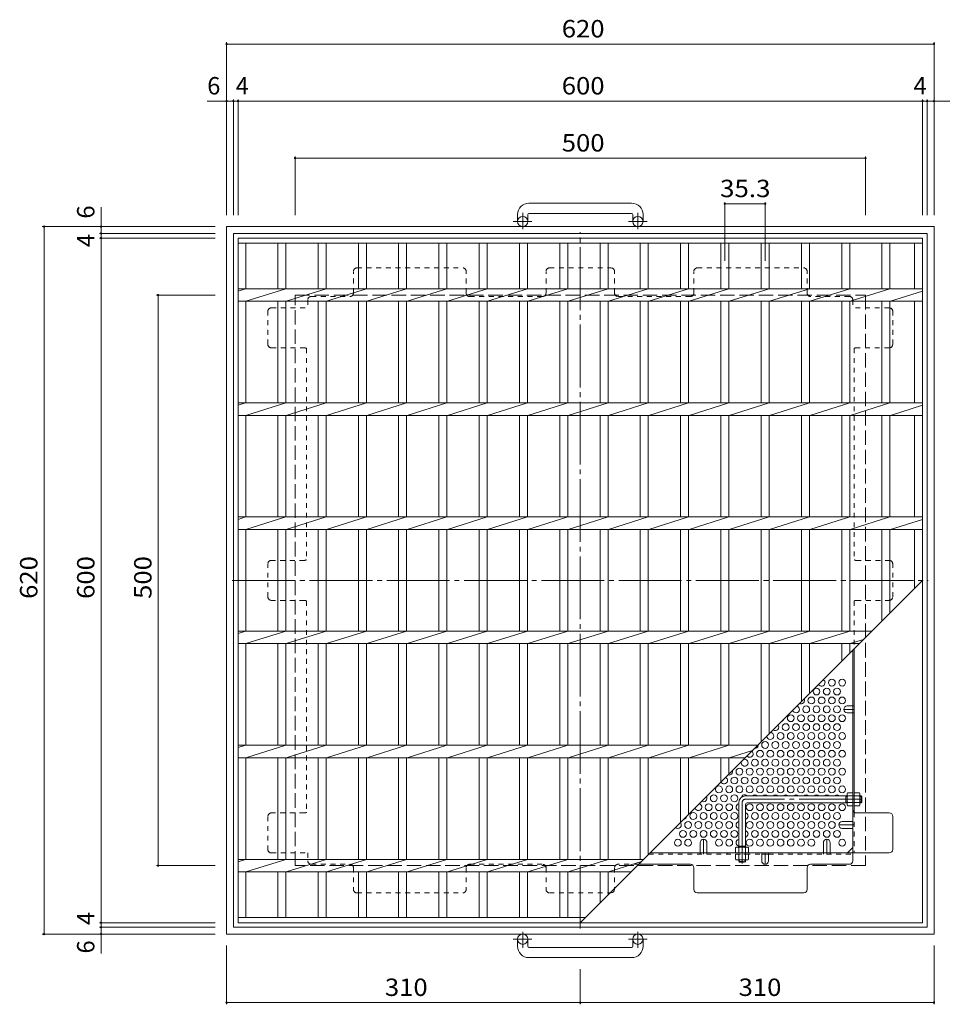
# Model space of a CAD drawing. Units: millimetres. Extents: x -1189 to 1023, y -985 to 911.
# Drawn here: x -1160 to -352, y 48 to 911 of the extents above; entities that cross this region are included whole.
import ezdxf

# ---------------------------------------------------------------- set-up
doc = ezdxf.new("R2010")
doc.units = ezdxf.units.MM
doc.header["$LTSCALE"] = 5
for name, pattern in [('JWW_CENTER1', [6.773333, 4.233333, -0.846667, 0.846667, -0.846667]), ('JWW_CENTER2', [13.546667, 11.006667, -0.846667, 0.846667, -0.846667]), ('JWW_DASHED1', [1.693333, 0.846667, -0.846667]), ('JWW_DASHED3', [3.386667, 2.54, -0.846667])]:
    doc.linetypes.add(name, pattern=pattern)
for name, color, linetype in [('E-1', 7, 'Continuous'), ('E-2', 7, 'Continuous'), ('E-4', 7, 'Continuous'), ('E-6', 7, 'Continuous'), ('E-7', 7, 'Continuous'), ('E-8', 7, 'Continuous'), ('E-B', 7, 'Continuous')]:
    doc.layers.add(name, color=color, linetype=linetype)
doc.styles.add('ＭＳ ゴシック', font='txt', dxfattribs={"height": 1})

msp = doc.modelspace()

# ---------------------------------------------------------------- linework, layer by layer
at = {"layer": 'E-1', "color": 2, "linetype": 'Continuous', "lineweight": 9}
for p, q in [((-624.08, 750), (-714.08, 750)), ((-724.08, 740), (-724.08, 733.9)), ((-715.08, 740), (-715.08, 733.9)), ((-714.08, 741), (-624.08, 741)), ((-623.08, 740), (-623.08, 733.9)), ((-614.08, 740), (-614.08, 733.9)), ((-979.08, 729.4), (-359.08, 729.4)), ((-979.08, 729.4), (-979.08, 109.4)), ((-359.08, 729.4), (-359.08, 109.4)), ((-973.08, 723.4), (-365.08, 723.4)), ((-973.08, 723.4), (-973.08, 115.4)), ((-365.08, 723.4), (-365.08, 115.4)), ((-973.08, 115.4), (-365.08, 115.4)), ((-979.08, 109.4), (-359.08, 109.4)), ((-724.08, 98.8), (-724.08, 104.9)), ((-715.08, 98.8), (-715.08, 104.9)), ((-623.08, 98.8), (-623.08, 104.9)), ((-614.08, 98.8), (-614.08, 104.9)), ((-714.08, 97.8), (-624.08, 97.8)), ((-624.08, 88.8), (-714.08, 88.8))]:
    msp.add_line(p, q, dxfattribs=at)
at = {"layer": 'E-1', "color": 2, "linetype": 'JWW_CENTER1', "lineweight": 9}
for p, q in [((-711.42, 733.9), (-727.83, 733.9)), ((-719.58, 727.29), (-719.58, 741.39)), ((-610.42, 733.9), (-626.83, 733.9)), ((-618.58, 727.29), (-618.58, 741.39)), ((-711.42, 104.9), (-727.83, 104.9)), ((-719.58, 111.5), (-719.58, 97.41)), ((-610.42, 104.9), (-626.83, 104.9)), ((-618.58, 111.5), (-618.58, 97.41))]:
    msp.add_line(p, q, dxfattribs=at)
at = {"layer": 'E-1', "color": 2, "linetype": 'JWW_DASHED3', "lineweight": 9}
for p, q in [((-919.08, 669.4), (-419.08, 669.4)), ((-919.08, 169.4), (-919.08, 669.4)), ((-419.08, 669.4), (-419.08, 169.4)), ((-419.08, 169.4), (-919.08, 169.4))]:
    msp.add_line(p, q, dxfattribs=at)
at = {"layer": 'E-1', "color": 3, "linetype": 'Continuous', "lineweight": 9}
for p, q in [((-530.28, 224.59), (-530.28, 185.59)), ((-435.28, 230.59), (-524.28, 230.59)), ((-435.28, 224.59), (-522.78, 224.59)), ((-436.28, 224.59), (-436.28, 230.59)), ((-436.28, 230.09), (-435.28, 230.09)), ((-436.28, 225.09), (-435.28, 225.09)), ((-422.78, 230.59), (-424.08, 230.59)), ((-424.08, 230.09), (-422.28, 230.09)), ((-424.08, 225.09), (-422.28, 225.09)), ((-422.78, 224.59), (-424.08, 224.59)), ((-422.78, 224.59), (-422.78, 230.59)), ((-422.78, 230.59), (-422.28, 230.09)), ((-422.78, 224.59), (-422.28, 225.09)), ((-422.28, 225.09), (-422.28, 230.09)), ((-524.28, 223.09), (-524.28, 185.59)), ((-530.28, 186.59), (-524.28, 186.59)), ((-529.78, 186.59), (-529.78, 185.59)), ((-524.78, 186.59), (-524.78, 185.59))]:
    msp.add_line(p, q, dxfattribs=at)
at = {"layer": 'E-1', "color": 3, "linetype": 'JWW_CENTER2', "lineweight": 9}
for p, q in [((-527.28, 224.59), (-527.28, 171.36)), ((-422.28, 227.59), (-524.28, 227.59))]:
    msp.add_line(p, q, dxfattribs=at)
at = {"layer": 'E-1', "color": 3, "linetype": 'JWW_DASHED1', "lineweight": 9}
for p, q in [((-530.28, 173.09), (-530.28, 174.39)), ((-530.28, 173.09), (-524.28, 173.09)), ((-530.28, 173.09), (-529.78, 172.59)), ((-529.78, 174.39), (-529.78, 172.59)), ((-529.78, 172.59), (-524.78, 172.59)), ((-524.78, 174.39), (-524.78, 172.59)), ((-524.28, 173.09), (-524.78, 172.59)), ((-524.28, 173.09), (-524.28, 174.39))]:
    msp.add_line(p, q, dxfattribs=at)
at = {"layer": 'E-1', "color": 2, "linetype": 'Continuous', "lineweight": 9}
for centre in [(-719.58, 733.9), (-618.58, 733.9), (-719.58, 104.9), (-618.58, 104.9)]:
    msp.add_circle(centre, 4.5, dxfattribs=at)
for centre, radius, start, end in [((-714.08, 740), 10, 90, 180), ((-624.08, 740), 10, 0, 90), ((-714.08, 740), 1, 90, 180), ((-624.08, 740), 1, 0, 90), ((-714.08, 98.8), 10, 180, 270), ((-714.08, 98.8), 1, 180, 270), ((-624.08, 98.8), 10, 270, 0), ((-624.08, 98.8), 1, 270, 0)]:
    msp.add_arc(centre, radius, start, end, dxfattribs=at)
at = {"layer": 'E-1', "color": 3, "linetype": 'Continuous', "lineweight": 9}
for centre, radius in [((-524.28, 224.59), 6), ((-522.78, 223.09), 1.5)]:
    msp.add_arc(centre, radius, 90, 180, dxfattribs=at)
at = {"layer": 'E-1', "color": 3, "linetype": 'JWW_CENTER2', "lineweight": 9}
msp.add_arc((-524.28, 224.59), 3, 90, 180, dxfattribs=at)
at = {"layer": 'E-2', "color": 3, "linetype": 'Continuous', "lineweight": 9}
for p, q in [((-969.08, 119.4), (-969.08, 719.4)), ((-969.08, 719.4), (-369.08, 719.4)), ((-369.08, 719.4), (-369.08, 119.4)), ((-969.08, 714.9), (-369.08, 714.9)), ((-962.08, 674.94), (-962.08, 714.9)), ((-934.18, 714.9), (-934.18, 674.94)), ((-927.18, 714.9), (-927.18, 674.94)), ((-898.88, 714.9), (-898.88, 674.94)), ((-891.88, 714.9), (-891.88, 674.94)), ((-863.58, 714.9), (-863.58, 674.94)), ((-856.58, 714.9), (-856.58, 674.94)), ((-828.28, 714.9), (-828.28, 674.94)), ((-821.28, 714.9), (-821.28, 674.94)), ((-792.98, 714.9), (-792.98, 674.94)), ((-785.98, 714.9), (-785.98, 674.94)), ((-757.68, 714.9), (-757.68, 674.94)), ((-750.68, 714.9), (-750.68, 674.94)), ((-722.38, 714.9), (-722.38, 674.94)), ((-715.38, 714.9), (-715.38, 674.94)), ((-687.08, 714.9), (-687.08, 674.94)), ((-680.08, 714.9), (-680.08, 674.94)), ((-651.78, 714.9), (-651.78, 674.94)), ((-644.78, 714.9), (-644.78, 674.94)), ((-616.48, 714.9), (-616.48, 674.94)), ((-609.48, 714.9), (-609.48, 674.94)), ((-581.18, 714.9), (-581.18, 674.94)), ((-574.18, 714.9), (-574.18, 674.94)), ((-545.88, 714.9), (-545.88, 674.94)), ((-538.88, 714.9), (-538.88, 674.94)), ((-510.59, 714.9), (-510.59, 674.94)), ((-503.59, 714.9), (-503.59, 674.94)), ((-475.29, 714.9), (-475.29, 674.94)), ((-468.29, 714.9), (-468.29, 674.94)), ((-439.99, 714.9), (-439.99, 674.94)), ((-432.99, 714.9), (-432.99, 674.94)), ((-404.69, 714.9), (-404.69, 674.94)), ((-397.69, 714.9), (-397.69, 674.94)), ((-376.18, 714.9), (-376.18, 674.94)), ((-969.08, 672.86), (-962.48, 674.94)), ((-969.08, 674.94), (-369.08, 674.94)), ((-962.08, 663.94), (-927.18, 674.94)), ((-926.78, 663.94), (-891.88, 674.94)), ((-891.48, 663.94), (-856.58, 674.94)), ((-856.18, 663.94), (-821.28, 674.94)), ((-820.88, 663.94), (-785.98, 674.94)), ((-785.58, 663.94), (-750.68, 674.94)), ((-750.28, 663.94), (-715.38, 674.94)), ((-714.98, 663.94), (-680.08, 674.94)), ((-679.68, 663.94), (-644.78, 674.94)), ((-644.38, 663.94), (-609.48, 674.94)), ((-609.08, 663.94), (-574.18, 674.94)), ((-573.78, 663.94), (-538.88, 674.94)), ((-538.48, 663.94), (-503.58, 674.94)), ((-503.19, 663.94), (-468.29, 674.94)), ((-467.89, 663.94), (-432.99, 674.94)), ((-432.59, 663.94), (-397.69, 674.94)), ((-397.29, 663.94), (-369.08, 672.83)), ((-969.08, 663.94), (-369.08, 663.94)), ((-962.08, 574.94), (-962.08, 663.94)), ((-934.18, 663.94), (-934.18, 574.94)), ((-927.18, 663.94), (-927.18, 574.94)), ((-898.88, 663.94), (-898.88, 574.94)), ((-891.88, 663.94), (-891.88, 574.94)), ((-863.58, 663.94), (-863.58, 574.94)), ((-856.58, 663.94), (-856.58, 574.94)), ((-828.28, 663.94), (-828.28, 574.94)), ((-821.28, 663.94), (-821.28, 574.94)), ((-792.98, 663.94), (-792.98, 574.94)), ((-785.98, 663.94), (-785.98, 574.94)), ((-757.68, 663.94), (-757.68, 574.94)), ((-750.68, 663.94), (-750.68, 574.94)), ((-722.38, 663.94), (-722.38, 574.94)), ((-715.38, 663.94), (-715.38, 574.94)), ((-687.08, 663.94), (-687.08, 574.94)), ((-680.08, 663.94), (-680.08, 574.94)), ((-651.78, 663.94), (-651.78, 574.94)), ((-644.78, 663.94), (-644.78, 574.94)), ((-616.48, 663.94), (-616.48, 574.94)), ((-609.48, 663.94), (-609.48, 574.94)), ((-581.18, 663.94), (-581.18, 574.94)), ((-574.18, 663.94), (-574.18, 574.94)), ((-545.88, 663.94), (-545.88, 574.94)), ((-538.88, 663.94), (-538.88, 574.94)), ((-510.59, 663.94), (-510.59, 574.94)), ((-503.59, 663.94), (-503.59, 574.94)), ((-475.29, 663.94), (-475.29, 574.94)), ((-468.29, 663.94), (-468.29, 574.94)), ((-439.99, 663.94), (-439.99, 574.94)), ((-432.99, 663.94), (-432.99, 574.94)), ((-404.69, 663.94), (-404.69, 574.94)), ((-397.69, 663.94), (-397.69, 574.94)), ((-376.18, 663.94), (-376.18, 574.94)), ((-969.08, 572.86), (-962.48, 574.94)), ((-969.08, 574.94), (-369.08, 574.94)), ((-962.08, 563.94), (-927.18, 574.94)), ((-926.78, 563.94), (-891.88, 574.94)), ((-891.48, 563.94), (-856.58, 574.94)), ((-856.18, 563.94), (-821.28, 574.94)), ((-820.88, 563.94), (-785.98, 574.94)), ((-785.58, 563.94), (-750.68, 574.94)), ((-750.28, 563.94), (-715.38, 574.94)), ((-714.98, 563.94), (-680.08, 574.94)), ((-679.68, 563.94), (-644.78, 574.94)), ((-644.38, 563.94), (-609.48, 574.94)), ((-609.08, 563.94), (-574.18, 574.94)), ((-573.78, 563.94), (-538.88, 574.94)), ((-538.48, 563.94), (-503.58, 574.94)), ((-503.19, 563.94), (-468.29, 574.94)), ((-467.89, 563.94), (-432.99, 574.94)), ((-432.59, 563.94), (-397.69, 574.94)), ((-397.29, 563.94), (-369.08, 572.83)), ((-969.08, 563.94), (-369.08, 563.94)), ((-962.08, 474.94), (-962.08, 563.94)), ((-934.18, 563.94), (-934.18, 474.94)), ((-927.18, 563.94), (-927.18, 474.94)), ((-898.88, 563.94), (-898.88, 474.94)), ((-891.88, 563.94), (-891.88, 474.94)), ((-863.58, 563.94), (-863.58, 474.94)), ((-856.58, 563.94), (-856.58, 474.94)), ((-828.28, 563.94), (-828.28, 474.94)), ((-821.28, 563.94), (-821.28, 474.94)), ((-792.98, 563.94), (-792.98, 474.94)), ((-785.98, 563.94), (-785.98, 474.94)), ((-757.68, 563.94), (-757.68, 474.94)), ((-750.68, 563.94), (-750.68, 474.94)), ((-722.38, 563.94), (-722.38, 474.94)), ((-715.38, 563.94), (-715.38, 474.94)), ((-687.08, 563.94), (-687.08, 474.94)), ((-680.08, 563.94), (-680.08, 474.94)), ((-651.78, 563.94), (-651.78, 474.94)), ((-644.78, 563.94), (-644.78, 474.94)), ((-616.48, 563.94), (-616.48, 474.94)), ((-609.48, 563.94), (-609.48, 474.94)), ((-581.18, 563.94), (-581.18, 474.94)), ((-574.18, 563.94), (-574.18, 474.94)), ((-545.88, 563.94), (-545.88, 474.94)), ((-538.88, 563.94), (-538.88, 474.94)), ((-510.59, 563.94), (-510.59, 474.94)), ((-503.59, 563.94), (-503.59, 474.94)), ((-475.29, 563.94), (-475.29, 474.94)), ((-468.29, 563.94), (-468.29, 474.94)), ((-439.99, 563.94), (-439.99, 474.94)), ((-432.99, 563.94), (-432.99, 474.94)), ((-404.69, 563.94), (-404.69, 474.94)), ((-397.69, 563.94), (-397.69, 474.94)), ((-376.18, 563.94), (-376.18, 474.94)), ((-969.08, 472.86), (-962.48, 474.94)), ((-969.08, 474.94), (-369.08, 474.94)), ((-962.08, 463.94), (-927.18, 474.94)), ((-926.78, 463.94), (-891.88, 474.94)), ((-891.48, 463.94), (-856.58, 474.94)), ((-856.18, 463.94), (-821.28, 474.94)), ((-820.88, 463.94), (-785.98, 474.94)), ((-785.58, 463.94), (-750.68, 474.94)), ((-750.28, 463.94), (-715.38, 474.94)), ((-714.98, 463.94), (-680.08, 474.94)), ((-679.68, 463.94), (-644.78, 474.94)), ((-644.38, 463.94), (-609.48, 474.94)), ((-609.08, 463.94), (-574.18, 474.94)), ((-573.78, 463.94), (-538.88, 474.94)), ((-538.48, 463.94), (-503.58, 474.94)), ((-503.19, 463.94), (-468.29, 474.94)), ((-467.89, 463.94), (-432.99, 474.94)), ((-432.59, 463.94), (-397.69, 474.94)), ((-397.29, 463.94), (-369.08, 472.83)), ((-969.08, 463.94), (-369.08, 463.94)), ((-962.08, 374.94), (-962.08, 463.94)), ((-934.18, 463.94), (-934.18, 374.94)), ((-927.18, 463.94), (-927.18, 374.94)), ((-898.88, 463.94), (-898.88, 374.94)), ((-891.88, 463.94), (-891.88, 374.94)), ((-863.58, 463.94), (-863.58, 374.94)), ((-856.58, 463.94), (-856.58, 374.94)), ((-828.28, 463.94), (-828.28, 374.94)), ((-821.28, 463.94), (-821.28, 374.94)), ((-792.98, 463.94), (-792.98, 374.94)), ((-785.98, 463.94), (-785.98, 374.94)), ((-757.68, 463.94), (-757.68, 374.94)), ((-750.68, 463.94), (-750.68, 374.94)), ((-722.38, 463.94), (-722.38, 374.94)), ((-715.38, 463.94), (-715.38, 374.94)), ((-687.08, 463.94), (-687.08, 374.94)), ((-680.08, 463.94), (-680.08, 374.94)), ((-651.78, 463.94), (-651.78, 374.94)), ((-644.78, 463.94), (-644.78, 374.94)), ((-616.48, 463.94), (-616.48, 374.94)), ((-609.48, 463.94), (-609.48, 374.94)), ((-581.18, 463.94), (-581.18, 374.94)), ((-574.18, 463.94), (-574.18, 374.94)), ((-545.88, 463.94), (-545.88, 374.94)), ((-538.88, 463.94), (-538.88, 374.94)), ((-510.59, 463.94), (-510.59, 374.94)), ((-503.59, 463.94), (-503.59, 374.94)), ((-475.29, 463.94), (-475.29, 374.94)), ((-468.29, 463.94), (-468.29, 374.94)), ((-439.99, 463.94), (-439.99, 374.94)), ((-432.99, 463.94), (-432.99, 374.94)), ((-404.69, 463.94), (-404.69, 383.8)), ((-397.69, 463.94), (-397.69, 390.8)), ((-376.18, 463.94), (-376.18, 412.3)), ((-669.08, 119.4), (-369.08, 419.4)), ((-969.08, 372.86), (-962.48, 374.94)), ((-969.08, 374.94), (-413.54, 374.94)), ((-962.08, 363.94), (-927.18, 374.94)), ((-926.78, 363.94), (-891.88, 374.94)), ((-891.48, 363.94), (-856.58, 374.94)), ((-856.18, 363.94), (-821.28, 374.94)), ((-820.88, 363.94), (-785.98, 374.94)), ((-785.58, 363.94), (-750.68, 374.94)), ((-750.28, 363.94), (-715.38, 374.94)), ((-714.98, 363.94), (-680.08, 374.94)), ((-679.68, 363.94), (-644.78, 374.94)), ((-644.38, 363.94), (-609.48, 374.94)), ((-609.08, 363.94), (-574.18, 374.94)), ((-573.78, 363.94), (-538.88, 374.94)), ((-538.48, 363.94), (-503.58, 374.94)), ((-503.19, 363.94), (-468.29, 374.94)), ((-467.89, 363.94), (-432.99, 374.94)), ((-969.08, 363.94), (-424.54, 363.94)), ((-962.08, 274.94), (-962.08, 363.94)), ((-934.18, 363.94), (-934.18, 274.94)), ((-927.18, 363.94), (-927.18, 274.94)), ((-898.88, 363.94), (-898.88, 274.94)), ((-891.88, 363.94), (-891.88, 274.94)), ((-863.58, 363.94), (-863.58, 274.94)), ((-856.58, 363.94), (-856.58, 274.94)), ((-828.28, 363.94), (-828.28, 274.94)), ((-821.28, 363.94), (-821.28, 274.94)), ((-792.98, 363.94), (-792.98, 274.94)), ((-785.98, 363.94), (-785.98, 274.94)), ((-757.68, 363.94), (-757.68, 274.94)), ((-750.68, 363.94), (-750.68, 274.94)), ((-722.38, 363.94), (-722.38, 274.94)), ((-715.38, 363.94), (-715.38, 274.94)), ((-687.08, 363.94), (-687.08, 274.94)), ((-680.08, 363.94), (-680.08, 274.94)), ((-651.78, 363.94), (-651.78, 274.94)), ((-644.78, 363.94), (-644.78, 274.94)), ((-616.48, 363.94), (-616.48, 274.94)), ((-609.48, 363.94), (-609.48, 274.94)), ((-581.18, 363.94), (-581.18, 274.94)), ((-574.18, 363.94), (-574.18, 274.94)), ((-545.88, 363.94), (-545.88, 274.94)), ((-538.88, 363.94), (-538.88, 274.94)), ((-510.59, 363.94), (-510.59, 277.9)), ((-503.59, 363.94), (-503.59, 284.9)), ((-475.29, 363.94), (-475.29, 313.2)), ((-468.29, 363.94), (-468.29, 320.2)), ((-439.99, 363.94), (-439.99, 348.5)), ((-432.99, 363.94), (-432.99, 355.5)), ((-432.59, 363.94), (-420.84, 367.64)), ((-969.08, 272.86), (-962.48, 274.94)), ((-969.08, 274.94), (-513.55, 274.94)), ((-962.08, 263.94), (-927.18, 274.94)), ((-926.78, 263.94), (-891.88, 274.94)), ((-891.48, 263.94), (-856.58, 274.94)), ((-856.18, 263.94), (-821.28, 274.94)), ((-820.88, 263.94), (-785.98, 274.94)), ((-785.58, 263.94), (-750.68, 274.94)), ((-750.28, 263.94), (-715.38, 274.94)), ((-714.98, 263.94), (-680.08, 274.94)), ((-679.68, 263.94), (-644.78, 274.94)), ((-644.38, 263.94), (-609.48, 274.94)), ((-609.08, 263.94), (-574.18, 274.94)), ((-573.78, 263.94), (-538.88, 274.94)), ((-538.48, 263.94), (-518.13, 270.35)), ((-969.08, 263.94), (-524.54, 263.94)), ((-969.08, 263.94), (-524.54, 263.94)), ((-962.08, 174.94), (-962.08, 263.94)), ((-934.18, 263.94), (-934.18, 174.94)), ((-927.18, 263.94), (-927.18, 174.94)), ((-898.88, 263.94), (-898.88, 174.94)), ((-891.88, 263.94), (-891.88, 174.94)), ((-863.58, 263.94), (-863.58, 174.94)), ((-856.58, 263.94), (-856.58, 174.94)), ((-828.28, 263.94), (-828.28, 174.94)), ((-821.28, 263.94), (-821.28, 174.94)), ((-792.98, 263.94), (-792.98, 174.94)), ((-785.98, 263.94), (-785.98, 174.94)), ((-757.68, 263.94), (-757.68, 174.94)), ((-750.68, 263.94), (-750.68, 174.94)), ((-722.38, 263.94), (-722.38, 174.94)), ((-715.38, 263.94), (-715.38, 174.94)), ((-687.08, 263.94), (-687.08, 174.94)), ((-680.08, 263.94), (-680.08, 174.94)), ((-651.78, 263.94), (-651.78, 174.94)), ((-644.78, 263.94), (-644.78, 174.94)), ((-616.48, 263.94), (-616.48, 174.94)), ((-609.48, 263.94), (-609.48, 179)), ((-581.18, 263.94), (-581.18, 207.3)), ((-574.18, 263.94), (-574.18, 214.3)), ((-545.88, 263.94), (-545.88, 242.6)), ((-538.88, 263.94), (-538.88, 249.6)), ((-969.08, 172.86), (-962.48, 174.94)), ((-969.08, 174.94), (-613.55, 174.94)), ((-962.08, 163.94), (-927.18, 174.94)), ((-926.78, 163.94), (-891.88, 174.94)), ((-891.48, 163.94), (-856.58, 174.94)), ((-856.18, 163.94), (-821.28, 174.94)), ((-820.88, 163.94), (-785.98, 174.94)), ((-785.58, 163.94), (-750.68, 174.94)), ((-750.28, 163.94), (-715.38, 174.94)), ((-714.98, 163.94), (-680.08, 174.94)), ((-679.68, 163.94), (-644.78, 174.94)), ((-644.38, 163.94), (-615.41, 173.07)), ((-969.08, 163.94), (-624.54, 163.94)), ((-969.08, 163.94), (-624.54, 163.94)), ((-962.08, 123.9), (-962.08, 163.94)), ((-934.18, 163.94), (-934.18, 123.9)), ((-927.18, 163.94), (-927.18, 123.9)), ((-898.88, 163.94), (-898.88, 123.9)), ((-891.88, 163.94), (-891.88, 123.9)), ((-863.58, 163.94), (-863.58, 123.9)), ((-856.58, 163.94), (-856.58, 123.9)), ((-828.28, 163.94), (-828.28, 123.9)), ((-821.28, 163.94), (-821.28, 123.9)), ((-792.98, 163.94), (-792.98, 123.9)), ((-785.98, 163.94), (-785.98, 123.9)), ((-757.68, 163.94), (-757.68, 123.9)), ((-750.68, 163.94), (-750.68, 123.9)), ((-722.38, 163.94), (-722.38, 123.9)), ((-715.38, 163.94), (-715.38, 123.9)), ((-687.08, 163.94), (-687.08, 123.9)), ((-680.08, 163.94), (-680.08, 123.9)), ((-651.78, 163.94), (-651.78, 136.7)), ((-644.78, 163.94), (-644.78, 143.7)), ((-664.58, 123.9), (-969.08, 123.9)), ((-369.08, 119.4), (-969.08, 119.4))]:
    msp.add_line(p, q, dxfattribs=at)
at = {"layer": 'E-4', "color": 7, "linetype": 'Continuous', "lineweight": 9}
for p, q in [((-979.08, 890.9), (-979.08, 739.4)), ((-979.08, 889.4), (-359.08, 889.4)), ((-359.08, 890.9), (-359.08, 739.4)), ((-979.08, 839.4), (-996.08, 839.4)), ((-979.08, 839.4), (-973.08, 839.4)), ((-973.08, 840.9), (-973.08, 739.4)), ((-973.08, 839.4), (-969.08, 839.4)), ((-969.08, 840.9), (-969.08, 739.4)), ((-969.08, 839.4), (-369.08, 839.4)), ((-369.08, 840.9), (-369.08, 739.4)), ((-369.08, 839.4), (-365.08, 839.4)), ((-365.08, 840.9), (-365.08, 739.4)), ((-365.08, 839.4), (-359.08, 839.4)), ((-359.08, 839.4), (-342.08, 839.4)), ((-919.08, 790.9), (-919.08, 739.4)), ((-919.08, 789.4), (-419.08, 789.4)), ((-419.08, 790.9), (-419.08, 739.4)), ((-542.38, 750.9), (-542.38, 699.4)), ((-507.09, 750.9), (-507.09, 699.4)), ((-1089.08, 729.4), (-1089.08, 746.4)), ((-542.38, 749.4), (-507.09, 749.4)), ((-1140.58, 729.4), (-989.08, 729.4)), ((-1139.08, 729.4), (-1139.08, 109.4)), ((-1089.08, 729.4), (-1089.08, 723.4)), ((-1090.58, 723.4), (-989.08, 723.4)), ((-1090.58, 719.4), (-989.08, 719.4)), ((-1089.08, 723.4), (-1089.08, 719.4)), ((-1089.08, 719.4), (-1089.08, 119.4)), ((-1040.58, 669.4), (-989.08, 669.4)), ((-1039.08, 169.4), (-1039.08, 669.4)), ((-1040.58, 169.4), (-989.08, 169.4)), ((-1090.58, 119.4), (-989.08, 119.4)), ((-1090.58, 115.4), (-989.08, 115.4)), ((-1089.08, 119.4), (-1089.08, 115.4)), ((-1089.08, 115.4), (-1089.08, 109.4)), ((-1140.58, 109.4), (-989.08, 109.4)), ((-1089.08, 109.4), (-1089.08, 92.4)), ((-979.08, 47.9), (-979.08, 99.4)), ((-359.08, 47.9), (-359.08, 99.4)), ((-669.08, 47.9), (-669.08, 78.8)), ((-979.08, 49.4), (-669.08, 49.4)), ((-669.08, 49.4), (-359.08, 49.4))]:
    msp.add_line(p, q, dxfattribs=at)
at = {"layer": 'E-4', "color": 7, "linetype": 'Continuous', "lineweight": 9, "const_width": 1}
for points in [[(-978.58, 889.4, 0.414214), (-979.08, 889.9, 0.414214), (-979.58, 889.4, 0.414214), (-979.08, 888.9, 0.414214)], [(-358.58, 889.4, 0.414214), (-359.08, 889.9, 0.414214), (-359.58, 889.4, 0.414214), (-359.08, 888.9, 0.414214)], [(-978.58, 839.4, 0.414214), (-979.08, 839.9, 0.414214), (-979.58, 839.4, 0.414214), (-979.08, 838.9, 0.414214)], [(-972.58, 839.4, 0.414214), (-973.08, 839.9, 0.414214), (-973.58, 839.4, 0.414214), (-973.08, 838.9, 0.414214)], [(-968.58, 839.4, 0.414214), (-969.08, 839.9, 0.414214), (-969.58, 839.4, 0.414214), (-969.08, 838.9, 0.414214)], [(-368.58, 839.4, 0.414214), (-369.08, 839.9, 0.414214), (-369.58, 839.4, 0.414214), (-369.08, 838.9, 0.414214)], [(-364.58, 839.4, 0.414214), (-365.08, 839.9, 0.414214), (-365.58, 839.4, 0.414214), (-365.08, 838.9, 0.414214)], [(-358.58, 839.4, 0.414214), (-359.08, 839.9, 0.414214), (-359.58, 839.4, 0.414214), (-359.08, 838.9, 0.414214)], [(-918.58, 789.4, 0.414214), (-919.08, 789.9, 0.414214), (-919.58, 789.4, 0.414214), (-919.08, 788.9, 0.414214)], [(-418.58, 789.4, 0.414214), (-419.08, 789.9, 0.414214), (-419.58, 789.4, 0.414214), (-419.08, 788.9, 0.414214)], [(-541.88, 749.4, 0.414214), (-542.38, 749.9, 0.414214), (-542.88, 749.4, 0.414214), (-542.38, 748.9, 0.414214)], [(-506.59, 749.4, 0.414214), (-507.09, 749.9, 0.414214), (-507.59, 749.4, 0.414214), (-507.09, 748.9, 0.414214)], [(-1138.58, 729.4, 0.414214), (-1139.08, 729.9, 0.414214), (-1139.58, 729.4, 0.414214), (-1139.08, 728.9, 0.414214)], [(-1088.58, 729.4, 0.414214), (-1089.08, 729.9, 0.414214), (-1089.58, 729.4, 0.414214), (-1089.08, 728.9, 0.414214)], [(-1088.58, 723.4, 0.414214), (-1089.08, 723.9, 0.414214), (-1089.58, 723.4, 0.414214), (-1089.08, 722.9, 0.414214)], [(-1088.58, 719.4, 0.414214), (-1089.08, 719.9, 0.414214), (-1089.58, 719.4, 0.414214), (-1089.08, 718.9, 0.414214)], [(-1038.58, 669.4, 0.414214), (-1039.08, 669.9, 0.414214), (-1039.58, 669.4, 0.414214), (-1039.08, 668.9, 0.414214)], [(-1038.58, 169.4, 0.414214), (-1039.08, 169.9, 0.414214), (-1039.58, 169.4, 0.414214), (-1039.08, 168.9, 0.414214)], [(-1088.58, 119.4, 0.414214), (-1089.08, 119.9, 0.414214), (-1089.58, 119.4, 0.414214), (-1089.08, 118.9, 0.414214)], [(-1088.58, 115.4, 0.414214), (-1089.08, 115.9, 0.414214), (-1089.58, 115.4, 0.414214), (-1089.08, 114.9, 0.414214)], [(-1138.58, 109.4, 0.414214), (-1139.08, 109.9, 0.414214), (-1139.58, 109.4, 0.414214), (-1139.08, 108.9, 0.414214)], [(-1088.58, 109.4, 0.414214), (-1089.08, 109.9, 0.414214), (-1089.58, 109.4, 0.414214), (-1089.08, 108.9, 0.414214)], [(-978.58, 49.4, 0.414214), (-979.08, 49.9, 0.414214), (-979.58, 49.4, 0.414214), (-979.08, 48.9, 0.414214)], [(-668.58, 49.4, 0.414214), (-669.08, 49.9, 0.414214), (-669.58, 49.4, 0.414214), (-669.08, 48.9, 0.414214)], [(-358.58, 49.4, 0.414214), (-359.08, 49.9, 0.414214), (-359.58, 49.4, 0.414214), (-359.08, 48.9, 0.414214)]]:
    msp.add_lwpolyline(points, format="xyb", close=True, dxfattribs=at)
at = {"layer": 'E-6', "color": 2, "linetype": 'Continuous', "lineweight": 9}
for centre in [(-448.58, 329.76), (-439.58, 329.76), (-462.08, 321.97), (-453.08, 321.97), (-444.08, 321.97), (-466.58, 314.18), (-457.58, 314.18), (-448.58, 314.18), (-439.58, 314.18), (-471.08, 306.38), (-462.08, 306.38), (-453.08, 306.38), (-444.08, 306.38), (-489.08, 290.79), (-484.58, 298.59), (-480.08, 290.79), (-475.58, 298.59), (-471.08, 290.79), (-466.58, 298.59), (-462.08, 290.79), (-457.58, 298.59), (-453.08, 290.79), (-448.58, 298.59), (-444.08, 290.79), (-439.58, 298.59), (-493.58, 283), (-484.58, 283), (-475.58, 283), (-466.58, 283), (-457.58, 283), (-448.58, 283), (-439.58, 283), (-507.08, 275.2), (-498.08, 275.2), (-489.08, 275.2), (-480.08, 275.2), (-471.08, 275.2), (-462.08, 275.2), (-453.08, 275.2), (-444.08, 275.2), (-511.58, 267.41), (-502.58, 267.41), (-493.58, 267.41), (-484.58, 267.41), (-475.58, 267.41), (-466.58, 267.41), (-457.58, 267.41), (-448.58, 267.41), (-439.58, 267.41), (-516.08, 259.62), (-507.08, 259.62), (-498.08, 259.62), (-489.08, 259.62), (-480.08, 259.62), (-471.08, 259.62), (-462.08, 259.62), (-453.08, 259.62), (-444.08, 259.62), (-529.58, 251.82), (-520.58, 251.82), (-511.58, 251.82), (-502.58, 251.82), (-493.58, 251.82), (-484.58, 251.82), (-475.58, 251.82), (-466.58, 251.82), (-457.58, 251.82), (-448.58, 251.82), (-439.58, 251.82), (-534.08, 244.03), (-525.08, 244.03), (-516.08, 244.03), (-507.08, 244.03), (-498.08, 244.03), (-489.08, 244.03), (-480.08, 244.03), (-471.08, 244.03), (-462.08, 244.03), (-453.08, 244.03), (-444.08, 244.03), (-547.58, 236.23), (-538.58, 236.23), (-529.58, 236.23), (-520.58, 236.23), (-511.58, 236.23), (-502.58, 236.23), (-493.58, 236.23), (-484.58, 236.23), (-475.58, 236.23), (-466.58, 236.23), (-457.58, 236.23), (-448.58, 236.23), (-439.58, 236.23), (-552.08, 228.44), (-543.08, 228.44), (-534.08, 228.44), (-570.08, 212.85), (-561.08, 212.85), (-556.58, 220.64), (-552.08, 212.85), (-547.58, 220.64), (-543.08, 212.85), (-538.58, 220.64), (-534.08, 212.85), (-520.58, 220.64), (-516.08, 212.85), (-511.58, 220.64), (-507.08, 212.85), (-502.58, 220.64), (-498.08, 212.85), (-493.58, 220.64), (-489.08, 212.85), (-484.58, 220.64), (-480.08, 212.85), (-475.58, 220.64), (-471.08, 212.85), (-466.58, 220.64), (-462.08, 212.85), (-457.58, 220.64), (-453.08, 212.85), (-448.58, 220.64), (-444.08, 212.85), (-439.58, 220.64), (-574.58, 205.06), (-565.58, 205.06), (-556.58, 205.06), (-547.58, 205.06), (-538.58, 205.06), (-520.58, 205.06), (-511.58, 205.06), (-502.58, 205.06), (-493.58, 205.06), (-484.58, 205.06), (-475.58, 205.06), (-466.58, 205.06), (-457.58, 205.06), (-448.58, 205.06), (-579.08, 197.26), (-570.08, 197.26), (-561.08, 197.26), (-552.08, 197.26), (-543.08, 197.26), (-534.08, 197.26), (-516.08, 197.26), (-507.08, 197.26), (-498.08, 197.26), (-489.08, 197.26), (-480.08, 197.26), (-471.08, 197.26), (-462.08, 197.26), (-453.08, 197.26), (-444.08, 197.26), (-583.58, 189.47), (-574.58, 189.47), (-547.58, 189.47), (-538.58, 189.47), (-520.58, 189.47), (-511.58, 189.47), (-502.58, 189.47), (-493.58, 189.47), (-484.58, 189.47), (-475.58, 189.47), (-466.58, 189.47), (-439.58, 189.47)]:
    msp.add_circle(centre, 3, dxfattribs=at)
for centre, start, end in [((-457.58, 329.76), 209.50234, 60.49766), ((-475.58, 314.18), 242.53012, 27.46988), ((-480.08, 306.38), 196.62437, 73.37563), ((-493.58, 298.59), 285.41372, 344.58628), ((-502.58, 283), 181.89785, 88.10215), ((-498.08, 290.79), 230.3452, 39.6548), ((-520.58, 267.41), 218.40243, 51.59757), ((-516.08, 275.2), 266.41912, 3.58088), ((-525.08, 259.62), 161.95634, 108.04366), ((-538.58, 251.82), 251.96917, 18.03083), ((-543.08, 244.03), 206.15881, 63.84119), ((-561.08, 228.44), 239.20902, 30.79098), ((-525.08, 228.44), 45.92, 162.32742), ((-516.08, 228.44), 45.92, 134.08), ((-507.08, 228.44), 45.92, 134.08), ((-498.08, 228.44), 45.92, 134.08), ((-489.08, 228.44), 45.92, 134.08), ((-480.08, 228.44), 45.92, 134.08), ((-471.08, 228.44), 45.92, 134.08), ((-462.08, 228.44), 45.92, 134.08), ((-453.08, 228.44), 45.92, 134.08), ((-444.08, 228.44), 45.92, 134.08), ((-565.58, 220.64), 192.92715, 77.07285), ((-529.58, 220.64), 103.4934, 256.5066), ((-525.08, 212.85), 285.46601, 74.53399), ((-583.58, 205.06), 227.14387, 42.85613), ((-579.08, 212.85), 279.47539, 350.52461), ((-529.58, 205.06), 103.4934, 256.5066), ((-525.08, 197.26), 285.46601, 74.53399), ((-529.58, 189.47), 103.4934, 256.31025)]:
    msp.add_arc(centre, 3, start, end, dxfattribs=at)
at = {"layer": 'E-7', "color": 2, "linetype": 'JWW_CENTER2', "lineweight": 9}
for p, q in [((-669.08, 114.4), (-669.08, 724.4)), ((-974.08, 419.4), (-364.08, 419.4))]:
    msp.add_line(p, q, dxfattribs=at)
at = {"layer": 'E-7', "color": 2, "linetype": 'JWW_DASHED1', "lineweight": 9}
for p, q in [((-864.88, 693.2), (-772.13, 693.2)), ((-696.11, 693.2), (-642.06, 693.2)), ((-566.53, 693.2), (-473.29, 693.2)), ((-867.88, 671.2), (-867.88, 690.2)), ((-769.13, 671.2), (-769.13, 690.2)), ((-699.11, 671.2), (-699.11, 690.2)), ((-639.06, 671.2), (-639.06, 690.2)), ((-569.53, 671.2), (-569.53, 690.2)), ((-470.29, 671.2), (-470.29, 690.2)), ((-907.88, 665.2), (-907.88, 658.2)), ((-904.88, 668.2), (-870.88, 668.2)), ((-766.13, 668.2), (-702.11, 668.2)), ((-572.53, 668.2), (-636.06, 668.2)), ((-433.28, 668.2), (-467.29, 668.2)), ((-430.28, 665.2), (-430.28, 658.2)), ((-939.89, 658.2), (-907.88, 658.2)), ((-398.28, 658.2), (-430.28, 658.2)), ((-942.89, 626.2), (-942.89, 655.2)), ((-395.28, 626.2), (-395.28, 655.2)), ((-939.89, 623.2), (-910.88, 623.2)), ((-909.08, 622.6), (-909.08, 437.5)), ((-429.08, 622.6), (-429.08, 437.5)), ((-398.28, 623.2), (-427.29, 623.2)), ((-942.89, 404.9), (-942.89, 433.9)), ((-910.88, 436.9), (-939.89, 436.9)), ((-427.28, 436.9), (-398.28, 436.9)), ((-395.28, 404.9), (-395.28, 433.9)), ((-910.88, 401.9), (-939.89, 401.9)), ((-909.08, 401.3), (-909.08, 216.19)), ((-429.08, 401.29), (-429.08, 359.4)), ((-427.28, 401.9), (-398.28, 401.9)), ((-430.28, 309.38), (-429.08, 309.38)), ((-430.28, 303.38), (-429.08, 303.38)), ((-429.08, 230.6), (-430.28, 230.6)), ((-429.08, 224.4), (-430.28, 224.4)), ((-429.08, 216.18), (-429.08, 180.59)), ((-942.89, 212.59), (-942.89, 183.59)), ((-910.88, 215.59), (-939.89, 215.59)), ((-939.89, 180.59), (-907.88, 180.59)), ((-907.88, 180.59), (-907.88, 173.59)), ((-609.09, 179.39), (-510.08, 179.39)), ((-564.08, 179.39), (-564.08, 180.59)), ((-558.08, 179.39), (-558.08, 180.59)), ((-540.28, 180.59), (-540.28, 179.39)), ((-524.28, 180.59), (-524.28, 179.39)), ((-504.08, 179.39), (-430.28, 179.39)), ((-456.08, 179.39), (-456.08, 180.59)), ((-450.08, 179.39), (-450.08, 180.59)), ((-904.88, 170.59), (-870.88, 170.59)), ((-867.88, 167.59), (-867.88, 148.59)), ((-769.13, 167.59), (-769.13, 148.59)), ((-766.13, 170.59), (-702.11, 170.59)), ((-699.11, 167.59), (-699.11, 148.59)), ((-639.06, 167.59), (-639.06, 149.43)), ((-617.89, 170.59), (-636.06, 170.59)), ((-864.88, 145.59), (-772.13, 145.59)), ((-696.11, 145.59), (-642.89, 145.59))]:
    msp.add_line(p, q, dxfattribs=at)
at = {"layer": 'E-7', "color": 2, "linetype": 'Continuous', "lineweight": 9}
for p, q in [((-430.28, 358.2), (-430.28, 173.59)), ((-429.08, 359.4), (-429.08, 216.18)), ((-427.28, 215.59), (-398.28, 215.59)), ((-395.28, 212.59), (-395.28, 183.59)), ((-430.28, 185.21), (-434.9, 180.59)), ((-607.89, 180.59), (-429.08, 180.59)), ((-510.08, 179.39), (-504.08, 179.39)), ((-398.28, 180.59), (-429.08, 180.59)), ((-572.53, 170.59), (-617.89, 170.59)), ((-569.53, 167.59), (-569.53, 148.59)), ((-470.29, 167.59), (-470.29, 148.59)), ((-433.28, 170.59), (-467.29, 170.59)), ((-639.06, 149.43), (-639.06, 148.59)), ((-642.89, 145.59), (-642.06, 145.59)), ((-566.53, 145.59), (-473.29, 145.59))]:
    msp.add_line(p, q, dxfattribs=at)
at = {"layer": 'E-7', "color": 2, "linetype": 'JWW_DASHED1', "lineweight": 9}
for centre, start, end in [((-864.88, 690.2), 90, 180), ((-772.13, 690.2), 0, 90), ((-696.11, 690.2), 90, 180), ((-642.06, 690.2), 0, 90), ((-566.53, 690.2), 90, 180), ((-473.29, 690.2), 0, 90), ((-904.88, 665.2), 90, 180), ((-870.88, 671.2), 270, 0), ((-766.13, 671.2), 180, 270), ((-702.11, 671.2), 270, 0), ((-636.06, 671.2), 180, 270), ((-572.53, 671.2), 270, 360), ((-467.29, 671.2), 180, 270), ((-433.28, 665.2), 0, 90), ((-939.89, 655.2), 90, 180), ((-398.28, 655.2), 0, 90), ((-939.89, 626.2), 180, 270), ((-910.88, 620.2), 53.23778, 90), ((-427.29, 620.2), 90, 126.76222), ((-398.28, 626.2), 270, 0), ((-939.89, 433.9), 90, 180), ((-910.88, 439.9), 270, 306.8699), ((-427.28, 439.9), 233.1301, 270), ((-398.28, 433.9), 0, 90), ((-939.89, 404.9), 180, 270), ((-910.88, 398.9), 53.04987, 90), ((-427.28, 398.9), 90, 126.8699), ((-398.28, 404.9), 270, 0), ((-910.88, 218.59), 270, 306.8699), ((-939.89, 212.59), 90, 180), ((-939.89, 183.59), 180, 270), ((-904.88, 173.59), 180, 270), ((-870.88, 167.59), 0, 90), ((-766.13, 167.59), 90, 180), ((-702.11, 167.59), 0, 90), ((-636.06, 167.59), 90, 180), ((-864.88, 148.59), 180, 270), ((-772.13, 148.59), 270, 0), ((-696.11, 148.59), 180, 270)]:
    msp.add_arc(centre, 3, start, end, dxfattribs=at)
at = {"layer": 'E-7', "color": 2, "linetype": 'Continuous', "lineweight": 9}
for centre, start, end in [((-427.28, 218.59), 180, 270), ((-398.28, 212.59), 0, 90), ((-398.28, 183.59), 270, 0), ((-433.28, 173.59), 270, 0), ((-572.53, 167.59), 0, 90), ((-467.29, 167.59), 90, 180), ((-642.06, 148.59), 270, 0), ((-566.53, 148.59), 180, 270), ((-473.29, 148.59), 270, 0)]:
    msp.add_arc(centre, 3, start, end, dxfattribs=at)
at = {"layer": 'E-8', "color": 2, "linetype": 'JWW_CENTER1', "lineweight": 9}
for p, q in [((-438.08, 306.38), (-429.08, 306.38)), ((-442.58, 205.06), (-429.08, 205.06)), ((-561.08, 192.47), (-561.08, 179.39)), ((-453.08, 192.47), (-453.08, 179.39)), ((-507.08, 180.59), (-507.08, 170.59))]:
    msp.add_line(p, q, dxfattribs=at)
at = {"layer": 'E-8', "color": 2, "linetype": 'Continuous', "lineweight": 9}
for p, q in [((-435.08, 309.38), (-430.28, 309.38)), ((-435.08, 303.38), (-430.28, 303.38)), ((-439.58, 208.06), (-430.28, 208.06)), ((-439.58, 202.06), (-430.28, 202.06)), ((-564.08, 189.47), (-564.08, 180.59)), ((-558.08, 189.47), (-558.08, 180.59)), ((-456.08, 189.47), (-456.08, 180.59)), ((-450.08, 189.47), (-450.08, 180.59)), ((-510.08, 173.59), (-510.08, 180.59)), ((-504.08, 173.59), (-504.08, 180.59))]:
    msp.add_line(p, q, dxfattribs=at)
for centre, start, end in [((-435.08, 306.38), 90, 270), ((-439.58, 205.06), 90, 270), ((-561.08, 189.47), 360, 180), ((-453.08, 189.47), 0, 180), ((-507.08, 173.59), 180, 0)]:
    msp.add_arc(centre, 3, start, end, dxfattribs=at)
at = {"layer": 'E-B', "color": 2, "linetype": 'Continuous', "lineweight": 9}
for p, q in [((-435.28, 232.59), (-434.85, 233.34)), ((-430.28, 233.34), (-434.85, 233.34)), ((-430.28, 221.84), (-430.28, 233.34)), ((-429.08, 221.84), (-429.08, 233.34)), ((-429.08, 233.34), (-424.52, 233.34)), ((-424.08, 232.59), (-424.52, 233.34)), ((-435.28, 222.59), (-435.28, 232.59)), ((-434.85, 230.46), (-430.28, 230.46)), ((-434.85, 224.73), (-430.28, 224.73)), ((-424.52, 230.46), (-429.08, 230.46)), ((-424.52, 224.73), (-429.08, 224.73)), ((-424.08, 222.59), (-424.08, 232.59)), ((-435.28, 222.59), (-434.85, 221.84)), ((-430.28, 221.84), (-434.85, 221.84)), ((-429.08, 221.84), (-424.52, 221.84)), ((-424.08, 222.59), (-424.52, 221.84)), ((-532.28, 185.59), (-533.03, 185.16)), ((-533.03, 180.59), (-533.03, 185.16)), ((-532.28, 185.59), (-522.28, 185.59)), ((-530.15, 185.16), (-530.15, 180.59)), ((-524.42, 185.16), (-524.42, 180.59)), ((-522.28, 185.59), (-521.53, 185.16)), ((-521.53, 180.59), (-521.53, 185.16)), ((-533.03, 180.59), (-521.53, 180.59))]:
    msp.add_line(p, q, dxfattribs=at)
at = {"layer": 'E-B', "color": 2, "linetype": 'JWW_DASHED1', "lineweight": 9}
for p, q in [((-521.53, 179.39), (-533.03, 179.39)), ((-533.03, 179.39), (-533.03, 174.83)), ((-532.28, 174.39), (-533.03, 174.83)), ((-522.28, 174.39), (-532.28, 174.39)), ((-530.15, 174.83), (-530.15, 179.39)), ((-524.42, 174.83), (-524.42, 179.39)), ((-522.28, 174.39), (-521.53, 174.83)), ((-521.53, 179.39), (-521.53, 174.83))]:
    msp.add_line(p, q, dxfattribs=at)
at = {"layer": 'E-B', "color": 2, "linetype": 'Continuous', "lineweight": 9}
for centre, radius, start, end in [((-432, 231.7), 3.29, 149.99998, 176.07924), ((-427.37, 231.7), 3.29, 3.92076, 30.00002), ((-432.55, 231.93), 2.73, 180.2103, 212.68507), ((-425.6, 227.59), 9.68, 162.79973, 197.20026), ((-432.55, 223.25), 2.73, 147.31491, 179.78969), ((-426.82, 231.93), 2.73, 327.31493, 359.7897), ((-433.77, 227.59), 9.68, 342.79974, 17.20027), ((-426.82, 223.25), 2.73, 0.21031, 32.68509), ((-432, 223.49), 3.29, 183.92075, 210), ((-427.37, 223.49), 3.29, 330, 356.07925), ((-531.39, 182.31), 3.29, 93.92075, 120), ((-531.62, 182.86), 2.73, 57.31491, 89.78969), ((-527.28, 175.91), 9.68, 72.79973, 107.20026), ((-522.94, 182.86), 2.73, 90.2103, 122.68507), ((-523.18, 182.31), 3.29, 59.99998, 86.07924)]:
    msp.add_arc(centre, radius, start, end, dxfattribs=at)
at = {"layer": 'E-B', "color": 2, "linetype": 'JWW_DASHED1', "lineweight": 9}
for centre, radius, start, end in [((-531.39, 177.68), 3.29, 239.99998, 266.07924), ((-531.62, 177.13), 2.73, 270.2103, 302.68507), ((-527.28, 184.08), 9.68, 252.79973, 287.20026), ((-522.94, 177.13), 2.73, 237.31491, 269.78969), ((-523.18, 177.68), 3.29, 273.92075, 300)]:
    msp.add_arc(centre, radius, start, end, dxfattribs=at)

# ---------------------------------------------------------------- texts
at = {"layer": 'E-4', "color": 2, "linetype": 'Continuous', "lineweight": 211, "style": 'ＭＳ ゴシック'}
for s, width, p in [('620', 1.083333, (-685.33, 895.22)), ('600', 1.083333, (-685.33, 845.22)), ('500', 1.083333, (-685.33, 795.22)), ('35.3', 1.09375, (-546.61, 755.22)), ('310', 1.083333, (-840.33, 55.22)), ('310', 1.083333, (-530.33, 55.22))]:
    msp.add_text(s, height=15.24, dxfattribs=dict(at, width=width)).set_placement(p)
for s, p in [('6', (-996.08, 845.22)), ('4', (-971.08, 845.22)), ('4', (-377.08, 845.22))]:
    msp.add_text(s, height=15.24, dxfattribs=at).set_placement(p)
for s, p in [('6', (-1094.9, 736.4)), ('4', (-1094.9, 711.4)), ('4', (-1094.9, 117.4)), ('6', (-1094.9, 92.4))]:
    msp.add_text(s, height=15.24, rotation=90, dxfattribs=at).set_placement(p)
at = {"layer": 'E-4', "color": 2, "linetype": 'Continuous', "lineweight": 211, "style": 'ＭＳ ゴシック', "width": 1.083333}
for s, p in [('620', (-1144.9, 403.15)), ('600', (-1094.9, 403.15)), ('500', (-1044.9, 403.15))]:
    msp.add_text(s, height=15.24, rotation=90, dxfattribs=at).set_placement(p)

doc.saveas('drawing.dxf')
